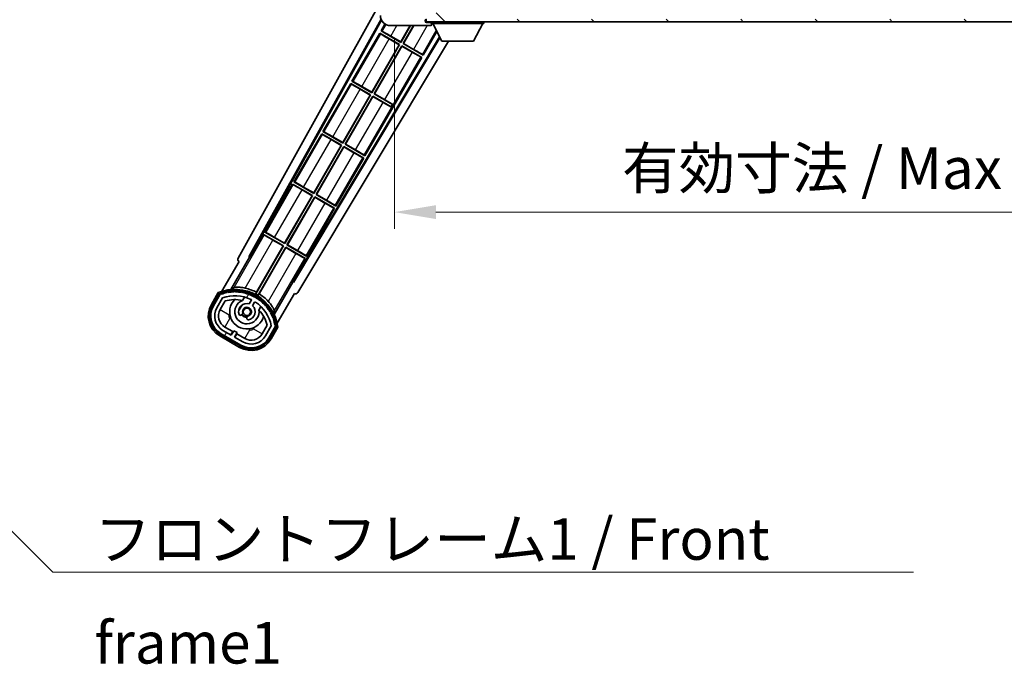
# Model space of a CAD drawing. Units: millimetres. Extents: x 0 to 13364, y 0 to 1827.
# Drawn here: x 3642 to 4027, y 1069 to 1321 of the extents above; entities that cross this region are included whole.
import ezdxf

# ---------------------------------------------------------------- set-up
doc = ezdxf.new("R2010")
doc.units = ezdxf.units.MM
doc.header["$LTSCALE"] = 6
doc.layers.get('Defpoints').update_dxf_attribs({"lineweight": 25})
for name, color, linetype, lineweight in [('Dimension (ISO)', 7, 'Continuous', 18), ('Hatch (ISO)', 1, 'Continuous', 18), ('Symbol (ISO)', 7, 'Continuous', 18), ('Visible (ISO)', 7, 'Continuous', 35), ('Visible Narrow (ISO)', 7, 'Continuous', 25)]:
    doc.layers.add(name, color=color, linetype=linetype, lineweight=lineweight)
doc.styles.add('Note Text (TK)', font='txt')
doc.dimstyles.new('Default - Method 1b (TK)', dxfattribs={"dimscale": 6, "dimtxt": 2.5, "dimasz": 2.5, "dimexe": 1, "dimexo": 1.5, "dimgap": 1, "dimtad": 1, "dimtoh": 1, "dimrnd": 1e-08, "dimdsep": 46, "dimtxsty": 'Note Text (TK)', "dimcen": 0.09, "dimdle": 5, "dimclrd": 100, "dimclre": 100, "dimclrt": 7, "dimadec": 1, "dimazin": 1, "dimtfac": 1, "dimtmove": 0, "dimatfit": 3, "dimfxl": 0, "dimtolj": 1, "dimlwd": -1, "dimlwe": -1, "dimarcsym": 0})
doc.dimstyles.new('Default - Method 1b (TK)$7', dxfattribs={"dimscale": 6, "dimtxt": 2.5, "dimasz": 2.5, "dimexe": 1, "dimexo": 1.5, "dimgap": 1, "dimtad": 1, "dimtoh": 1, "dimrnd": 1e-08, "dimdsep": 46, "dimtxsty": 'Note Text (TK)', "dimcen": 0.09, "dimdle": 5, "dimclrd": 100, "dimclre": 100, "dimclrt": 7, "dimadec": 1, "dimazin": 1, "dimtfac": 1, "dimtmove": 0, "dimatfit": 3, "dimfxl": 0, "dimtolj": 1, "dimlwd": -1, "dimlwe": -1, "dimarcsym": 0})
pattern_1 = [(135.0002, (2261.75, -52), (-14.59286, -14.59297), [])]

# ---------------------------------------------------------------- blocks, each defined once
blk = doc.blocks.new('*D67')
at = {"layer": 'Defpoints', "color": 0, "transparency": 16777216}
for p in [(3788.27, 1323.7), (4213.27, 1323.8), (4213.27, 1245.7)]:
    blk.add_point(p, dxfattribs=at)
at = {"layer": 'Dimension (ISO)', "color": 100, "transparency": 16777216}
for p, q in [((3788.27, 1313.95), (3788.27, 1239.2)), ((4213.27, 1314.05), (4213.27, 1239.2)), ((3804.52, 1245.7), (4197.02, 1245.7))]:
    blk.add_line(p, q, dxfattribs=at)
for points in [[(3804.52, 1248.41), (3804.52, 1242.99), (3788.27, 1245.7)], [(4197.02, 1248.41), (4197.02, 1242.99), (4213.27, 1245.7)]]:
    blk.add_solid(points, dxfattribs=at)
at = {"layer": 'Dimension (ISO)', "color": 7, "transparency": 16777216, "insert": (3877.42, 1262.91), "char_height": 16.25, "attachment_point": 4, "style": 'Note Text (TK)'}
blk.add_mtext('\\A1;\\fＭＳ Ｐゴシック|b0|i0;\\H16.2500;有効寸法 / Max dim. 425', dxfattribs=at)

msp = doc.modelspace()

# ---------------------------------------------------------------- hatches: boundary and pattern name
at = {"layer": 'Hatch (ISO)'}
h = msp.add_hatch(dxfattribs=at)
h.set_pattern_fill('ANSI31', color=256, scale=165.1, angle=90.00021, style=0)
h.set_pattern_definition(pattern_1)
edge = h.paths.add_edge_path()
edge.add_ellipse((3790.0684, 1326.4027), major_axis=(0.3, 0), ratio=1, start_angle=0, end_angle=90)
edge.add_line((3790.0684, 1326.7027), (3788.6684, 1326.7027))
edge.add_ellipse((3788.6684, 1326.4027), major_axis=(0, 0.3), ratio=1, start_angle=0, end_angle=90)
edge.add_line((3788.3684, 1326.4027), (3788.3684, 1323.7027))
edge.add_line((3788.3684, 1323.7027), (3788.2684, 1323.7027))
edge.add_line((3788.2684, 1323.7027), (3786.2684, 1323.7027))
edge.add_line((3786.2684, 1323.7027), (3786.1684, 1323.7027))
edge.add_line((3786.1684, 1323.7027), (3786.1684, 1326.4027))
edge.add_ellipse((3785.8684, 1326.4027), major_axis=(0.3, 0), ratio=1, start_angle=0, end_angle=90)
edge.add_line((3785.8684, 1326.7027), (3783.7684, 1326.7027))
edge.add_ellipse((3783.7684, 1325.7027), major_axis=(0, 1), ratio=1, start_angle=0, end_angle=90)
edge.add_line((3782.7684, 1325.7027), (3782.7684, 1322.7027))
edge.add_ellipse((3786.7684, 1322.7027), major_axis=(-4, 0), ratio=1, start_angle=0, end_angle=90)
edge.add_line((3786.7684, 1318.7027), (3802.4684, 1318.7027))
edge.add_ellipse((3802.4684, 1319.0027), major_axis=(0, -0.3), ratio=1, start_angle=0, end_angle=90)
edge.add_line((3802.7684, 1319.0027), (3802.7684, 1319.4527))
edge.add_ellipse((3802.2684, 1319.4527), major_axis=(0.5, 0), ratio=1, start_angle=0, end_angle=90)
edge.add_line((3802.2684, 1319.9527), (3800.8934, 1319.9527))
edge.add_ellipse((3800.8934, 1320.5777), major_axis=(0, -0.625), ratio=1, start_angle=191.536959, end_angle=360, ccw=False)
edge.add_ellipse((3800.8934, 1320.5777), major_axis=(-0.125, 0.6124), ratio=1, start_angle=348.463041, end_angle=360, ccw=False)
edge.add_line((3800.8934, 1321.2027), (3812.4684, 1321.2027))
edge.add_ellipse((3812.4684, 1321.5027), major_axis=(0, -0.3), ratio=1, start_angle=0, end_angle=90)
edge.add_line((3812.7684, 1321.5027), (3812.7684, 1323.4027))
edge.add_ellipse((3812.4684, 1323.4027), major_axis=(0.3, 0), ratio=1, start_angle=0, end_angle=90)
edge.add_line((3812.4684, 1323.7027), (3803.7684, 1323.7027))
edge.add_line((3803.7684, 1323.7027), (3803.7684, 1323.5027))
edge.add_line((3803.7684, 1323.5027), (3801.7684, 1323.5027))
edge.add_line((3801.7684, 1323.5027), (3801.7684, 1323.7027))
edge.add_line((3801.7684, 1323.7027), (3798.0684, 1323.7027))
edge.add_ellipse((3798.0684, 1323.4027), major_axis=(0, 0.3), ratio=1, start_angle=0, end_angle=90)
edge.add_line((3797.7684, 1323.4027), (3797.7684, 1321.2027))
edge.add_line((3797.7684, 1321.2027), (3792.3684, 1321.2027))
edge.add_line((3792.3684, 1321.2027), (3792.3684, 1323.4027))
edge.add_ellipse((3792.0684, 1323.4027), major_axis=(0.3, 0), ratio=1, start_angle=0, end_angle=90)
edge.add_line((3792.0684, 1323.7027), (3790.3684, 1323.7027))
edge.add_line((3790.3684, 1323.7027), (3790.3684, 1326.4027))
h = msp.add_hatch(dxfattribs=at)
h.set_pattern_fill('ANSI31', color=256, scale=165.1, angle=90.00021, style=0)
h.set_pattern_definition(pattern_1)
edge = h.paths.add_edge_path()
edge.add_line((4215.2684, 1325.9527), (4220.2684, 1325.9527))
edge.add_ellipse((4220.2684, 1325.4527), major_axis=(0, 0.5), ratio=1, start_angle=270, end_angle=360, ccw=False)
edge.add_line((4220.7684, 1325.4527), (4220.7684, 1321.7027))
edge.add_ellipse((4220.2684, 1321.7027), major_axis=(0.5, 0), ratio=1, start_angle=270, end_angle=360, ccw=False)
edge.add_line((4220.2684, 1321.2027), (4219.7684, 1321.2027))
edge.add_line((4219.7684, 1321.2027), (4213.1684, 1321.2027))
edge.add_line((4213.1684, 1321.2027), (4206.6684, 1321.2027))
edge.add_line((4206.6684, 1321.2027), (4200.7684, 1321.2027))
edge.add_line((4200.7684, 1321.2027), (3812.4684, 1321.2027))
edge.add_line((3812.4684, 1321.2027), (3800.8934, 1321.2027))
edge.add_line((3800.8934, 1321.2027), (3800.7684, 1321.2027))
edge.add_line((3800.7684, 1321.2027), (3800.7684, 1321.1901))
edge.add_line((3800.7684, 1321.1901), (3800.7684, 1320.2027))
edge.add_line((3800.7684, 1320.2027), (4220.2684, 1320.2027))
edge.add_ellipse((4220.2684, 1321.7027), major_axis=(0, -1.5), ratio=1, start_angle=0, end_angle=90)
edge.add_line((4221.7684, 1321.7027), (4221.7684, 1325.4527))
edge.add_ellipse((4220.2684, 1325.4527), major_axis=(1.5, 0), ratio=1, start_angle=0, end_angle=90)
edge.add_line((4220.2684, 1326.9527), (4215.2684, 1326.9527))
edge.add_line((4215.2684, 1326.9527), (4215.2684, 1325.9527))
h = msp.add_hatch(dxfattribs=at)
h.set_pattern_fill('ANSI31', color=256, scale=165.1, angle=14.999978, style=0)
h.set_pattern_definition([(60, (2261.75, -52), (-17.8726, 10.31876), [])])
edge = h.paths.add_edge_path()
edge.add_ellipse((3720.2793, 1213.4983), major_axis=(0.2167, 0.0771), ratio=1, start_angle=0, end_angle=138.033033)
edge.add_line((3720.0666, 1213.5859), (3717.4431, 1209.0419))
edge.add_ellipse((3724.3713, 1205.0419), major_axis=(-6.9282, 4), ratio=1, start_angle=0, end_angle=90)
edge.add_line((3720.3713, 1198.1137), (3728.1655, 1193.6137))
edge.add_ellipse((3732.1655, 1200.5419), major_axis=(-4, -6.9282), ratio=1, start_angle=0, end_angle=90)
edge.add_line((3739.0937, 1196.5419), (3741.7172, 1201.0859))
edge.add_ellipse((3741.5351, 1201.2263), major_axis=(0.1822, -0.1404), ratio=1, start_angle=0, end_angle=138.033033)
edge.add_ellipse((3725.7584, 1198.4444), major_axis=(15.7351, 3.0081), ratio=1, start_angle=0, end_angle=8.354789)
edge.add_ellipse((3740.8123, 1203.9236), major_axis=(0.0771, -0.2167), ratio=1, start_angle=0, end_angle=180.822606)
edge.add_ellipse((3725.7584, 1198.4444), major_axis=(14.9737, 5.6947), ratio=1, start_angle=0, end_angle=8.354789)
edge.add_ellipse((3739.6322, 1206.4544), major_axis=(0.1136, -0.2), ratio=1, start_angle=0, end_angle=180.822606)
edge.add_ellipse((3725.7584, 1198.4444), major_axis=(13.7573, 8.2084), ratio=1, start_angle=0, end_angle=8.354789)
edge.add_ellipse((3738.0305, 1208.7419), major_axis=(0.1466, -0.1772), ratio=1, start_angle=0, end_angle=180.822606)
edge.add_ellipse((3725.7584, 1198.4444), major_axis=(12.1229, 10.4726), ratio=1, start_angle=0, end_angle=8.354789)
edge.add_ellipse((3736.0559, 1210.7165), major_axis=(0.1751, -0.1491), ratio=1, start_angle=0, end_angle=180.822606)
edge.add_ellipse((3725.7584, 1198.4444), major_axis=(10.1202, 12.4186), ratio=1, start_angle=0, end_angle=8.354789)
edge.add_ellipse((3733.7684, 1212.3182), major_axis=(0.1984, -0.1164), ratio=1, start_angle=0, end_angle=180.822606)
edge.add_ellipse((3725.7584, 1198.4444), major_axis=(7.81, 13.9873), ratio=1, start_angle=0, end_angle=8.354789)
edge.add_ellipse((3731.2376, 1213.4983), major_axis=(0.2156, -0.0802), ratio=1, start_angle=0, end_angle=180.822606)
edge.add_ellipse((3725.7584, 1198.4444), major_axis=(5.2625, 15.131), ratio=1, start_angle=0, end_angle=8.354789)
edge.add_ellipse((3728.5403, 1214.221), major_axis=(0.2262, -0.0416), ratio=1, start_angle=0, end_angle=180.822606)
edge.add_ellipse((3725.7584, 1198.4444), major_axis=(2.5551, 15.8149), ratio=1, start_angle=0, end_angle=8.354789)
edge.add_ellipse((3725.7584, 1214.4644), major_axis=(0.23, -0.0017), ratio=1, start_angle=0, end_angle=180.822606)
edge.add_ellipse((3725.7584, 1198.4444), major_axis=(-0.23, 16.0183), ratio=1, start_angle=0, end_angle=8.354789)
edge.add_ellipse((3722.9766, 1214.221), major_axis=(0.2268, 0.0383), ratio=1, start_angle=0, end_angle=180.822606)
edge.add_ellipse((3725.7584, 1198.4444), major_axis=(-3.0081, 15.7351), ratio=1, start_angle=0, end_angle=8.354789)
edge = h.paths.add_edge_path(flags=0)
edge.add_line((3740.0237, 1201.1525), (3737.7947, 1197.2919))
edge.add_ellipse((3732.1655, 1200.5419), major_axis=(5.6292, -3.25), ratio=1, start_angle=270, end_angle=360, ccw=False)
edge.add_line((3728.9155, 1194.9127), (3725.6679, 1196.7877))
edge.add_line((3725.6679, 1196.7877), (3726.6679, 1198.5198))
edge.add_line((3726.6679, 1198.5198), (3725.3689, 1199.2698))
edge.add_line((3725.3689, 1199.2698), (3724.3689, 1197.5377))
edge.add_line((3724.3689, 1197.5377), (3721.1213, 1199.4127))
edge.add_ellipse((3724.3713, 1205.0419), major_axis=(-3.25, -5.6292), ratio=1, start_angle=270, end_angle=360, ccw=False)
edge.add_line((3718.7422, 1208.2919), (3720.9711, 1212.1525))
edge.add_ellipse((3725.7584, 1198.4444), major_axis=(-4.7873, 13.7081), ratio=1, start_angle=314.767469, end_angle=360, ccw=False)
edge.add_ellipse((3732.0099, 1211.2722), major_axis=(0.1095, 0.2247), ratio=1, start_angle=265.981585, end_angle=360, ccw=False)
edge.add_line((3732.2264, 1211.1472), (3731.4501, 1209.8026))
edge.add_ellipse((3730.5184, 1206.689), major_axis=(0.9316, 3.1136), ratio=1, start_angle=0, end_angle=126.181955)
edge.add_ellipse((3727.9266, 1205.7699), major_axis=(-0.4712, -0.1671), ratio=1, start_angle=0, end_angle=100.475682)
edge.add_line((3728.1766, 1205.3369), (3728.6186, 1205.5921))
edge.add_ellipse((3728.3686, 1206.0251), major_axis=(0.25, -0.433), ratio=1, start_angle=0, end_angle=77.160412)
edge.add_ellipse((3730.5184, 1206.689), major_axis=(-1.6721, -0.5163), ratio=1, start_angle=85.679177, end_angle=360, ccw=False)
edge.add_ellipse((3731.0184, 1204.4952), major_axis=(-0.1111, 0.4875), ratio=1, start_angle=0, end_angle=77.160412)
edge.add_line((3730.5184, 1204.4952), (3730.5184, 1203.9848))
edge.add_ellipse((3731.0184, 1203.9848), major_axis=(-0.5, 0), ratio=1, start_angle=0, end_angle=100.475682)
edge.add_ellipse((3730.5184, 1206.689), major_axis=(0.5909, -3.1958), ratio=1, start_angle=0, end_angle=126.181955)
edge.add_line((3732.7491, 1209.0526), (3733.5254, 1210.3972))
edge.add_ellipse((3733.7419, 1210.2722), major_axis=(-0.2165, 0.125), ratio=1, start_angle=265.981585, end_angle=360, ccw=False)
edge.add_ellipse((3725.7584, 1198.4444), major_axis=(8.1233, 12.035), ratio=1, start_angle=314.767469, end_angle=360, ccw=False)

# ---------------------------------------------------------------- linework, layer by layer
at = {"layer": 'Visible (ISO)'}
for p, q in [((3727.0535, 1227.7191), (3782.7684, 1327.9069)), ((3731.3098, 1228.1714), (3783.0539, 1321.2187)), ((3731.7239, 1228.2859), (3783.2117, 1320.8725)), ((3784.5918, 1319.3468), (3783.0412, 1316.6611)), ((3800.7684, 1321.2027), (3800.7684, 1320.2027)), ((3800.7684, 1320.2027), (4220.2684, 1320.2027)), ((3802.2684, 1319.9527), (3800.8934, 1319.9527)), ((3802.7684, 1319.9527), (3802.2684, 1319.9527)), ((3802.7684, 1320.2027), (3802.7684, 1319.5027)), ((3802.7684, 1319.4527), (3802.7684, 1319.5027)), ((3802.7684, 1319.5027), (3823.3684, 1319.5027)), ((3802.7684, 1319.0027), (3802.7684, 1319.4527)), ((3802.7684, 1319.0027), (3802.7684, 1318.9527)), ((3806.8184, 1312.6027), (3803.2684, 1319.5027)), ((3819.3184, 1312.6027), (3822.8684, 1319.5027)), ((3823.3684, 1320.2027), (3823.3684, 1319.5027)), ((3782.5412, 1315.795), (3771.6662, 1296.959)), ((3782.5412, 1315.795), (3790.3354, 1311.295)), ((3782.7992, 1315.5685), (3782.5412, 1315.795)), ((3783.0412, 1316.6611), (3783.3664, 1316.5509)), ((3790.8354, 1312.1611), (3783.0412, 1316.6611)), ((3786.7684, 1318.7027), (3802.4684, 1318.7027)), ((3790.7875, 1312.3399), (3794.4611, 1318.7027)), ((3794.6122, 1318.7027), (3790.8354, 1312.1611)), ((3791.7014, 1311.6611), (3795.7669, 1318.7027)), ((3795.9181, 1318.7027), (3791.8803, 1311.709)), ((3799.4957, 1307.1611), (3804.8483, 1316.432)), ((3802.5184, 1318.7027), (3802.4684, 1318.7027)), ((3805.9631, 1314.2652), (3748.6192, 1218.5314)), ((3806.128, 1313.9446), (3748.727, 1218.1156)), ((3809.4041, 1312.6027), (3750.4635, 1214.2034)), ((3779.4125, 1292.6378), (3790.1566, 1311.2471)), ((3790.3354, 1311.295), (3779.4604, 1292.459)), ((3790.1566, 1311.2471), (3786.2183, 1313.5209)), ((3786.8492, 1314.6137), (3790.7875, 1312.3399)), ((3790.1566, 1311.2471), (3790.3354, 1311.295)), ((3790.7875, 1312.3399), (3790.8354, 1312.1611)), ((3791.8803, 1311.709), (3791.7014, 1311.6611)), ((3799.4957, 1307.1611), (3791.7014, 1311.6611)), ((3791.8803, 1311.709), (3795.8186, 1309.4352)), ((3806.8184, 1312.6027), (3819.3184, 1312.6027)), ((3780.3264, 1291.959), (3791.2014, 1310.795)), ((3791.2494, 1310.6162), (3780.5053, 1292.0069)), ((3791.2014, 1310.795), (3798.9957, 1306.295)), ((3791.2494, 1310.6162), (3791.2014, 1310.795)), ((3795.1877, 1308.3424), (3791.2494, 1310.6162)), ((3799.2377, 1307.3876), (3799.4957, 1307.1611)), ((3776.7457, 1267.7569), (3798.9957, 1306.295)), ((3798.9957, 1306.295), (3798.6705, 1306.4052)), ((3771.1662, 1296.093), (3760.2912, 1277.2569)), ((3771.1662, 1296.093), (3778.9604, 1291.593)), ((3771.4242, 1295.8664), (3771.1662, 1296.093)), ((3771.6662, 1296.959), (3771.9914, 1296.8488)), ((3779.4604, 1292.459), (3771.6662, 1296.959)), ((3778.7816, 1291.5451), (3774.8433, 1293.8189)), ((3775.4742, 1294.9116), (3779.4125, 1292.6378)), ((3779.4125, 1292.6378), (3779.4604, 1292.459)), ((3780.5053, 1292.0069), (3780.3264, 1291.959)), ((3787.5524, 1287.7871), (3780.3264, 1291.959)), ((3780.5053, 1292.0069), (3784.4436, 1289.7331)), ((3768.0375, 1272.9357), (3778.7816, 1291.5451)), ((3778.9604, 1291.593), (3768.0854, 1272.7569)), ((3768.9514, 1272.2569), (3779.8264, 1291.093)), ((3779.8744, 1290.9141), (3769.1303, 1272.3048)), ((3778.7816, 1291.5451), (3778.9604, 1291.593)), ((3779.8264, 1291.093), (3787.0524, 1286.9211)), ((3779.8744, 1290.9141), (3779.8264, 1291.093)), ((3783.8127, 1288.6403), (3779.8744, 1290.9141)), ((3787.0079, 1286.8439), (3787.0524, 1286.9211)), ((3787.0524, 1286.9211), (3787.5524, 1287.7871)), ((3787.5969, 1287.8642), (3787.5524, 1287.7871)), ((3760.2912, 1277.2569), (3760.6164, 1277.1467)), ((3768.0854, 1272.7569), (3760.2912, 1277.2569)), ((3759.7912, 1276.3909), (3748.9162, 1257.5548)), ((3759.7912, 1276.3909), (3767.5854, 1271.8909)), ((3760.0492, 1276.1644), (3759.7912, 1276.3909)), ((3767.4066, 1271.843), (3763.4683, 1274.1168)), ((3764.0992, 1275.2095), (3768.0375, 1272.9357)), ((3768.0375, 1272.9357), (3768.0854, 1272.7569)), ((3756.6625, 1253.2337), (3767.4066, 1271.843)), ((3767.5854, 1271.8909), (3756.7104, 1253.0548)), ((3757.5764, 1252.5548), (3768.4514, 1271.3909)), ((3768.4994, 1271.2121), (3757.7553, 1252.6028)), ((3767.4066, 1271.843), (3767.5854, 1271.8909)), ((3768.4514, 1271.3909), (3776.2457, 1266.8909)), ((3768.4994, 1271.2121), (3768.4514, 1271.3909)), ((3772.4377, 1268.9383), (3768.4994, 1271.2121)), ((3769.1303, 1272.3048), (3768.9514, 1272.2569)), ((3776.7457, 1267.7569), (3768.9514, 1272.2569)), ((3769.1303, 1272.3048), (3773.0686, 1270.031)), ((3765.3707, 1248.0548), (3776.2457, 1266.8909)), ((3776.2457, 1266.8909), (3775.9205, 1267.0011)), ((3776.4877, 1267.9835), (3776.7457, 1267.7569)), ((3748.9162, 1257.5548), (3749.2414, 1257.4447)), ((3756.7104, 1253.0548), (3748.9162, 1257.5548)), ((3748.4162, 1256.6888), (3737.5412, 1237.8528)), ((3748.4162, 1256.6888), (3756.2104, 1252.1888)), ((3748.6742, 1256.4623), (3748.4162, 1256.6888)), ((3756.0316, 1252.1409), (3752.0933, 1254.4147)), ((3752.7242, 1255.5075), (3756.6625, 1253.2337)), ((3745.2875, 1233.5316), (3756.0316, 1252.1409)), ((3756.2104, 1252.1888), (3745.3354, 1233.3528)), ((3746.2014, 1232.8528), (3757.0764, 1251.6888)), ((3757.1244, 1251.51), (3746.3803, 1232.9007)), ((3756.0316, 1252.1409), (3756.2104, 1252.1888)), ((3756.6625, 1253.2337), (3756.7104, 1253.0548)), ((3757.0764, 1251.6888), (3764.8707, 1247.1888)), ((3757.1244, 1251.51), (3757.0764, 1251.6888)), ((3761.0627, 1249.2362), (3757.1244, 1251.51)), ((3757.7553, 1252.6028), (3757.5764, 1252.5548)), ((3765.3707, 1248.0548), (3757.5764, 1252.5548)), ((3757.7553, 1252.6028), (3761.6936, 1250.329)), ((3753.9957, 1228.3528), (3764.8707, 1247.1888)), ((3764.8707, 1247.1888), (3764.5455, 1247.299)), ((3765.1127, 1248.2814), (3765.3707, 1248.0548)), ((3737.0412, 1236.9867), (3731.9443, 1228.1587)), ((3737.0412, 1236.9867), (3744.8354, 1232.4867)), ((3737.2992, 1236.7602), (3737.0412, 1236.9867)), ((3737.5412, 1237.8528), (3737.8664, 1237.7426)), ((3745.3354, 1233.3528), (3737.5412, 1237.8528)), ((3744.6566, 1232.4388), (3740.7183, 1234.7126)), ((3741.3492, 1235.8054), (3745.2875, 1233.5316)), ((3744.8354, 1232.4867), (3733.9849, 1213.6931)), ((3734.1977, 1214.3235), (3744.6566, 1232.4388)), ((3734.8509, 1213.1931), (3745.7014, 1231.9867)), ((3745.7494, 1231.8079), (3735.2905, 1213.6926)), ((3744.6566, 1232.4388), (3744.8354, 1232.4867)), ((3745.2875, 1233.5316), (3745.3354, 1233.3528)), ((3745.7014, 1231.9867), (3753.4957, 1227.4867)), ((3745.7494, 1231.8079), (3745.7014, 1231.9867)), ((3749.6877, 1229.5341), (3745.7494, 1231.8079)), ((3746.3803, 1232.9007), (3746.2014, 1232.8528)), ((3753.9957, 1228.3528), (3746.2014, 1232.8528)), ((3746.3803, 1232.9007), (3750.3186, 1230.6269)), ((3724.2216, 1215.3949), (3731.526, 1228.0466)), ((3731.3098, 1228.1714), (3731.7239, 1228.2859)), ((3731.526, 1228.0466), (3731.3098, 1228.1714)), ((3731.9443, 1228.1587), (3731.526, 1228.0466)), ((3731.9443, 1228.1587), (3731.7239, 1228.2859)), ((3748.3988, 1218.6587), (3753.4957, 1227.4867)), ((3753.4957, 1227.4867), (3753.1705, 1227.5969)), ((3753.7377, 1228.5793), (3753.9957, 1228.3528)), ((3727.4431, 1226.3624), (3720.7087, 1214.6981)), ((3727.4431, 1226.3624), (3727.4261, 1226.3722)), ((3748.5109, 1218.2404), (3741.2064, 1205.5887)), ((3748.5109, 1218.2404), (3748.3988, 1218.6587)), ((3748.6192, 1218.5314), (3748.3988, 1218.6587)), ((3748.727, 1218.1156), (3748.5109, 1218.2404)), ((3748.727, 1218.1156), (3748.6192, 1218.5314)), ((3719.2495, 1214.1707), (3716.5771, 1209.5419)), ((3717.2699, 1209.1419), (3719.8878, 1213.6761)), ((3720.0666, 1213.5859), (3717.4431, 1209.0419)), ((3718.7422, 1208.2919), (3720.9711, 1212.1525)), ((3728.745, 1211.1173), (3729.5245, 1212.4675)), ((3732.2264, 1211.1472), (3731.4501, 1209.8026)), ((3742.3594, 1202.1981), (3749.0937, 1213.8624)), ((3749.1108, 1213.8525), (3749.0937, 1213.8624)), ((3720.0412, 1207.5419), (3721.9829, 1210.905)), ((3732.7491, 1209.0526), (3733.5254, 1210.3972)), ((3736.0197, 1208.7175), (3735.2402, 1207.3673)), ((3728.1766, 1205.3369), (3728.6186, 1205.5921)), ((3730.5184, 1204.4952), (3730.5184, 1203.9848)), ((3724.3689, 1197.5377), (3721.1213, 1199.4127)), ((3724.989, 1198.9117), (3721.8713, 1200.7117)), ((3738.4374, 1201.405), (3736.4957, 1198.0419)), ((3740.0237, 1201.1525), (3737.7947, 1197.2919)), ((3739.0937, 1196.5419), (3741.7172, 1201.0859)), ((3741.8848, 1200.9761), (3739.267, 1196.4419)), ((3739.9598, 1196.0419), (3742.6322, 1200.6707)), ((3719.8713, 1197.2476), (3727.6655, 1192.7476)), ((3728.0655, 1193.4405), (3720.2713, 1197.9405)), ((3720.3713, 1198.1137), (3728.1655, 1193.6137)), ((3724.239, 1197.6127), (3724.989, 1198.9117)), ((3725.3689, 1199.2698), (3724.3689, 1197.5377)), ((3724.989, 1198.9117), (3725.1189, 1198.8367)), ((3726.6679, 1198.5198), (3725.3689, 1199.2698)), ((3725.6679, 1196.7877), (3726.6679, 1198.5198)), ((3728.9155, 1194.9127), (3725.6679, 1196.7877)), ((3726.5479, 1198.0117), (3725.7979, 1196.7127)), ((3726.4179, 1198.0867), (3726.5479, 1198.0117)), ((3729.6655, 1196.2117), (3726.5479, 1198.0117))]:
    msp.add_line(p, q, dxfattribs=at)
msp.add_circle((3730.5184, 1206.689), 1.42, dxfattribs=at)
for centre, radius, start, end in [((3786.7684, 1322.7027), 4, 180, 270), ((3800.8934, 1320.5777), 0.625, 90, 270), ((3802.2684, 1319.4527), 0.5, 0, 90), ((3802.4684, 1319.0027), 0.3, 270, 0), ((3802.5184, 1318.9527), 0.25, 270, 0), ((3725.7584, 1198.4444), 17.02, 7.515889, 112.484111), ((3725.7584, 1214.4644), 0.43, 27.03913, 152.96087), ((3725.7584, 1198.4444), 17.9824, 62.010639, 76.73688), ((3720.2793, 1213.4983), 0.43, 47.03913, 155.572296), ((3720.2793, 1213.4983), 0.23, 19.588697, 157.62173), ((3725.7584, 1198.4444), 16.02, 100.822606, 109.177394), ((3725.7584, 1198.4444), 16.22, 101.353039, 108.646961), ((3725.7584, 1198.4444), 14.52, 64.018415, 109.250946), ((3725.7584, 1198.4444), 13.02, 76.73936, 106.856784), ((3722.9766, 1214.221), 0.43, 37.03913, 162.96087), ((3722.9766, 1214.221), 0.23, 9.588697, 190.411303), ((3725.7584, 1198.4444), 16.02, 90.822606, 99.177394), ((3725.7584, 1198.4444), 16.22, 91.353039, 98.646961), ((3730.5184, 1206.689), 6.75, 134.970424, 345.029576), ((3725.7584, 1214.4644), 0.23, 359.588697, 180.411303), ((3730.5184, 1206.689), 4.75, 111.477916, 8.522084), ((3725.7584, 1198.4444), 16.02, 80.822606, 89.177394), ((3725.7584, 1198.4444), 16.22, 81.353039, 88.646961), ((3728.5403, 1214.221), 0.43, 17.03913, 142.96087), ((3728.5403, 1214.221), 0.23, 349.588697, 170.411303), ((3725.7584, 1198.4444), 13.02, 76.584325, 76.73936), ((3725.7584, 1198.4444), 16.02, 70.822606, 79.177394), ((3725.7584, 1198.4444), 16.22, 71.353039, 78.646961), ((3731.2376, 1213.4983), 0.43, 7.03913, 132.96087), ((3731.2376, 1213.4983), 0.23, 339.588697, 160.411303), ((3725.7584, 1198.4444), 16.02, 60.822606, 69.177394), ((3725.7584, 1198.4444), 16.22, 61.353039, 68.646961), ((3732.0099, 1211.2722), 0.25, 330, 64.018415), ((3733.7684, 1212.3182), 0.43, 357.03913, 122.96087), ((3733.7684, 1212.3182), 0.23, 329.588697, 150.411303), ((3725.7584, 1198.4444), 16.02, 50.822606, 59.177394), ((3725.7584, 1198.4444), 17.3262, 58.346328, 61.653672), ((3725.7584, 1198.4444), 16.22, 51.353039, 58.646961), ((3725.7584, 1198.4444), 17.9824, 43.26312, 57.989361), ((3736.0559, 1210.7165), 0.43, 347.03913, 112.96087), ((3724.3713, 1205.0419), 9, 150, 240), ((3724.3713, 1205.0419), 8.2, 150, 240), ((3724.3713, 1205.0419), 8, 150, 240), ((3724.3713, 1205.0419), 6.5, 150, 240), ((3724.3713, 1205.0419), 5, 150, 240), ((3730.5184, 1206.689), 3.25, 73.342364, 199.524318), ((3730.5184, 1206.689), 1.75, 282.839588, 197.160412), ((3730.5184, 1206.689), 3.25, 280.475682, 46.657636), ((3733.7419, 1210.2722), 0.25, 55.981585, 150), ((3725.7584, 1198.4444), 14.52, 10.749054, 55.981585), ((3725.7584, 1198.4444), 13.02, 43.26064, 43.415675), ((3725.7584, 1198.4444), 13.02, 13.143216, 43.26064), ((3736.0559, 1210.7165), 0.23, 319.588697, 140.411303), ((3725.7584, 1198.4444), 16.02, 40.822606, 49.177394), ((3725.7584, 1198.4444), 16.22, 41.353039, 48.646961), ((3738.0305, 1208.7419), 0.23, 309.588697, 130.411303), ((3738.0305, 1208.7419), 0.43, 337.03913, 102.96087), ((3725.7584, 1198.4444), 16.02, 30.822606, 39.177394), ((3725.7584, 1198.4444), 16.22, 31.353039, 38.646961), ((3727.9266, 1205.7699), 0.5, 199.524318, 300), ((3730.5184, 1206.689), 2.25, 210, 270), ((3728.3686, 1206.0251), 0.5, 300, 17.160412), ((3730.5184, 1206.689), 2, 208.876264, 271.123736), ((3731.0184, 1204.4952), 0.5, 102.839588, 180), ((3731.0184, 1203.9848), 0.5, 180, 280.475682), ((3739.6322, 1206.4544), 0.23, 299.588697, 120.411303), ((3739.6322, 1206.4544), 0.43, 327.03913, 92.96087), ((3725.7584, 1198.4444), 16.02, 20.822606, 29.177394), ((3725.7584, 1198.4444), 16.22, 21.353039, 28.646961), ((3740.8123, 1203.9236), 0.23, 289.588697, 110.411303), ((3740.8123, 1203.9236), 0.43, 317.03913, 82.96087), ((3725.7584, 1198.4444), 16.02, 10.822606, 19.177394), ((3725.7584, 1198.4444), 16.22, 11.353039, 18.646961), ((3741.5351, 1201.2263), 0.23, 322.37827, 100.411303), ((3741.5351, 1201.2263), 0.43, 324.427704, 72.96087), ((3732.1655, 1200.5419), 9, 240, 330), ((3732.1655, 1200.5419), 8.2, 240, 330), ((3732.1655, 1200.5419), 8, 240, 330), ((3732.1655, 1200.5419), 6.5, 240, 330), ((3732.1655, 1200.5419), 5, 240, 330)]:
    msp.add_arc(centre, radius, start, end, dxfattribs=at)
for centre, major_axis, ratio, start_param, end_param in [((3786.2532, 1313.5814), (3.4641, -2), 0.01745506, 3.22885905, 4.71238898), ((3786.8143, 1314.5532), (-3.4641, 2), 0.01745506, 4.71238898, 6.19591878), ((3795.2226, 1308.4029), (3.4641, -2), 0.01745506, 4.71238898, 6.19591878), ((3795.7837, 1309.3747), (-3.4641, 2), 0.01745506, 3.22885905, 4.71238898), ((3774.8782, 1293.8793), (3.4641, -2), 0.01745506, 3.22885905, 4.71238898), ((3775.4393, 1294.8512), (-3.4641, 2), 0.01745506, 4.71238898, 6.19591878), ((3783.8476, 1288.7008), (3.4641, -2), 0.01745506, 4.71238898, 5.87120879), ((3784.4087, 1289.6726), (-3.4641, 2), 0.01745506, 3.55356911, 4.71238898), ((3764.0643, 1275.1491), (-3.4641, 2), 0.01745506, 4.71238898, 6.19591878), ((3763.5032, 1274.1772), (3.4641, -2), 0.01745506, 3.22885905, 4.71238898), ((3772.4726, 1268.9987), (3.4641, -2), 0.01745506, 4.71238898, 6.19591878), ((3773.0337, 1269.9706), (-3.4641, 2), 0.01745506, 3.22885905, 4.71238898), ((3752.6893, 1255.447), (-3.4641, 2), 0.01745506, 4.71238898, 6.19591878), ((3752.1282, 1254.4752), (3.4641, -2), 0.01745506, 3.22885912, 4.71238898), ((3761.6587, 1250.2685), (-3.4641, 2), 0.01745506, 3.22885905, 4.71238898), ((3761.0976, 1249.2967), (3.4641, -2), 0.01745506, 4.71238898, 6.19591884), ((3740.7532, 1234.7731), (3.4641, -2), 0.01745506, 3.22885912, 4.71238898), ((3741.3143, 1235.7449), (-3.4641, 2), 0.01745506, 4.71238898, 6.19591878), ((3750.2837, 1230.5664), (-3.4641, 2), 0.01745506, 3.22885905, 4.71238898), ((3727.9345, 1227.2378), (-0.971, -0.2686), 0.99255093, 5.50956512, 7.0568055), ((3749.7226, 1229.5946), (3.4641, -2), 0.01745506, 4.71238898, 6.19591884), ((3749.6062, 1214.7256), (0.2529, -0.9752), 0.99255093, 5.50956512, 7.0568055)]:
    msp.add_ellipse(centre, major_axis=major_axis, ratio=ratio, start_param=start_param, end_param=end_param, dxfattribs=at)
for points in [[(3724.2216, 1215.3949), (3724.7858, 1215.7556), (3725.3728, 1216.1031)], [(3741.2441, 1206.9398), (3741.2367, 1206.2577), (3741.2064, 1205.5887)]]:
    msp.add_open_spline(points, degree=2, dxfattribs=at)
for points, knots in [([(3729.884, 1215.9472), (3729.849, 1215.9554), (3729.8141, 1215.9635), (3729.2465, 1216.0924), (3728.6743, 1216.1849), (3727.6037, 1216.2888), (3727.1051, 1216.3014), (3726.3094, 1216.2797), (3725.9514, 1216.2448), (3725.5426, 1216.1699), (3725.4282, 1216.1359), (3725.3728, 1216.1031)], [1.827842345, 1.827842345, 1.827842345, 1.827842345, 1.838537513, 1.838537513, 2.002515666, 2.002515666, 2.16649382, 2.16649382, 2.326192712, 2.326192712, 2.433178119, 2.433178119, 2.433178119, 2.433178119]), ([(3719.5969, 1213.7724), (3719.5962, 1213.7732), (3719.5955, 1213.7741), (3719.5697, 1213.8038), (3719.5447, 1213.8325), (3719.4958, 1213.8888), (3719.472, 1213.9161), (3719.4088, 1213.9886), (3719.372, 1214.0307), (3719.312, 1214.0993), (3719.2887, 1214.1259), (3719.2575, 1214.1616), (3719.2495, 1214.1707), (3719.2495, 1214.1707)], [-0.0809227639, -0.0809227639, -0.0809227639, -0.0809227639, -0.0805886357, -0.0805886357, -0.0691479127, -0.0691479127, -0.0577655589, -0.0577655589, -0.0376220805, -0.0376220805, -0.0185556094, -0.0185556094, 0, 0, 0, 0]), ([(3741.2441, 1206.9398), (3741.2448, 1207.0042), (3741.2171, 1207.1202), (3741.0775, 1207.5117), (3740.9287, 1207.8392), (3740.5497, 1208.5392), (3740.2895, 1208.9646), (3739.6642, 1209.8399), (3739.298, 1210.2892), (3738.9025, 1210.7163), (3738.8781, 1210.7424), (3738.8534, 1210.7686)], [0.052713484, 0.052713484, 0.052713484, 0.052713484, 0.159698892, 0.159698892, 0.319397783, 0.319397783, 0.483375937, 0.483375937, 0.647354091, 0.647354091, 0.658049259, 0.658049259, 0.658049259, 0.658049259]), ([(3742.6322, 1200.6707), (3742.6322, 1200.6707), (3742.6203, 1200.673), (3742.5738, 1200.6822), (3742.5392, 1200.6891), (3742.4498, 1200.7068), (3742.3949, 1200.7176), (3742.3006, 1200.736), (3742.265, 1200.743), (3742.1918, 1200.7572), (3742.1544, 1200.7645), (3742.1158, 1200.772), (3742.1147, 1200.7722), (3742.1136, 1200.7724)], [-0.0807455701, -0.0807455701, -0.0807455701, -0.0807455701, -0.0621538264, -0.0621538264, -0.0430502261, -0.0430502261, -0.0228675214, -0.0228675214, -0.011463002, -0.011463002, 0, 0, 0.0003347789, 0.0003347789, 0.0003347789, 0.0003347789])]:
    msp.add_open_spline(points, degree=3, knots=knots, dxfattribs=at)
for points, weights in [([(3733.9849, 1213.6931), (3734.0894, 1214.0026), (3734.1977, 1214.3235)], [10.4730504253, 10.3150278494, 10.1560171706]), ([(3735.2905, 1213.6926), (3735.0667, 1213.4384), (3734.8509, 1213.1931)], [10.1560171715, 10.3150278504, 10.4730504263])]:
    msp.add_rational_spline(points, weights, degree=2, dxfattribs=at)
at = {"layer": 'Visible Narrow (ISO)'}
for p, q in [((3784.8818, 1319.1756), (3783.3664, 1316.5509)), ((3782.7992, 1315.5685), (3771.9914, 1296.8488)), ((3786.8492, 1314.6137), (3789.21, 1318.7027)), ((3801.1692, 1318.7027), (3795.8186, 1309.4352)), ((3799.2377, 1307.3876), (3804.6651, 1316.7881)), ((3775.4742, 1294.9116), (3786.2183, 1313.5209)), ((3795.1877, 1308.3424), (3784.4436, 1289.7331)), ((3776.4877, 1267.9835), (3798.6705, 1306.4052)), ((3771.4242, 1295.8664), (3760.6164, 1277.1467)), ((3764.0992, 1275.2095), (3774.8433, 1293.8189)), ((3773.0686, 1270.031), (3783.8127, 1288.6403)), ((3760.0492, 1276.1644), (3749.2414, 1257.4447)), ((3752.7242, 1255.5075), (3763.4683, 1274.1168)), ((3772.4377, 1268.9383), (3761.6936, 1250.329)), ((3765.1127, 1248.2814), (3775.9205, 1267.0011)), ((3748.6742, 1256.4623), (3737.8664, 1237.7426)), ((3741.3492, 1235.8054), (3752.0933, 1254.4147)), ((3761.0627, 1249.2362), (3750.3186, 1230.6269)), ((3753.7377, 1228.5793), (3764.5455, 1247.299)), ((3737.2992, 1236.7602), (3725.3728, 1216.1031)), ((3729.884, 1215.9472), (3740.7183, 1234.7126)), ((3749.6877, 1229.5341), (3738.8534, 1210.7686)), ((3741.2441, 1206.9398), (3753.1705, 1227.5969)), ((3717.0101, 1209.2919), (3719.5969, 1213.7724)), ((3717.0101, 1209.2919), (3716.5771, 1209.5419)), ((3720.0412, 1207.5419), (3723.5053, 1205.5419)), ((3723.8713, 1204.1758), (3721.8713, 1200.7117)), ((3723.5053, 1205.5419), (3723.7987, 1206.0501)), ((3724.3796, 1203.8824), (3723.8713, 1204.1758)), ((3729.6655, 1196.2117), (3731.6655, 1199.6758)), ((3731.6655, 1199.6758), (3731.1573, 1199.9693)), ((3733.325, 1200.5501), (3733.0316, 1200.0419)), ((3733.0316, 1200.0419), (3736.4957, 1198.0419)), ((3742.1136, 1200.7724), (3739.5268, 1196.2919)), ((3720.1213, 1197.6807), (3719.8713, 1197.2476)), ((3727.9155, 1193.1807), (3720.1213, 1197.6807)), ((3739.5268, 1196.2919), (3739.9598, 1196.0419)), ((3727.9155, 1193.1807), (3727.6655, 1192.7476))]:
    msp.add_line(p, q, dxfattribs=at)
for centre, radius, start, end in [((3725.7584, 1198.4444), 16.52, 8.100936, 111.899064), ((3724.3713, 1205.0419), 8.5, 150, 240), ((3724.3713, 1205.0419), 1, 150, 240), ((3732.1655, 1200.5419), 1, 240, 330), ((3732.1655, 1200.5419), 8.5, 240, 330)]:
    msp.add_arc(centre, radius, start, end, dxfattribs=at)

# ---------------------------------------------------------------- texts
at = {"layer": 'Symbol (ISO)', "color": 7, "insert": (3670.7964, 1125.8373), "char_height": 16.25, "width": 335.928352, "attachment_point": 1, "line_spacing_factor": 1.5, "style": 'Note Text (TK)'}
msp.add_mtext('{\\fＭＳ Ｐゴシック|b0|i0;フロントフレーム1 / Front frame1}', dxfattribs=at)

# ---------------------------------------------------------------- dimensions: what is measured, and where the dimension line sits
at = {"layer": 'Dimension (ISO)', "color": 100}
dim = msp.add_linear_dim(base=(4213.2684, 1245.7027), p1=(3788.2684, 1323.7027), p2=(4213.2684, 1323.8027), text='\\fＭＳ Ｐゴシック|b0|i0;\\H16.2500;有効寸法 / Max dim. <>', dimstyle='Default - Method 1b (TK)', override={"dimscale": 0, "dimtxt": 16.25, "dimasz": 16.25, "dimexe": 6.5, "dimexo": 9.75, "dimgap": 6.5, "dimtoh": 0, "dimdec": 2, "dimcen": 0.585, "dimtol": 0, "dimlim": 0, "dimtp": 0, "dimtm": 0, "dimtdec": 2, "dimtofl": 0, "dimatfit": 1}, dxfattribs=at)
dim.commit()
dim.dimension.update_dxf_attribs({"geometry": '*D67', "text_midpoint": (4000.7684, 1245.7027), "dimtype": 128})

# ---------------------------------------------------------------- leaders
at = {"layer": 'Symbol (ISO)', "color": 100, "annotation_type": 0, "has_hookline": 1, "hookline_direction": 0, "text_width": 320.7528}
msp.add_leader([(3489.442, 1269.275), (3654.5464, 1104.7349), (3670.7964, 1104.7349)], dimstyle='Default - Method 1b (TK)$7', override={"dimscale": 0, "dimtxt": 16.25, "dimasz": 16.25, "dimgap": 0, "dimtad": 1}, dxfattribs=at)

doc.saveas('drawing.dxf')
